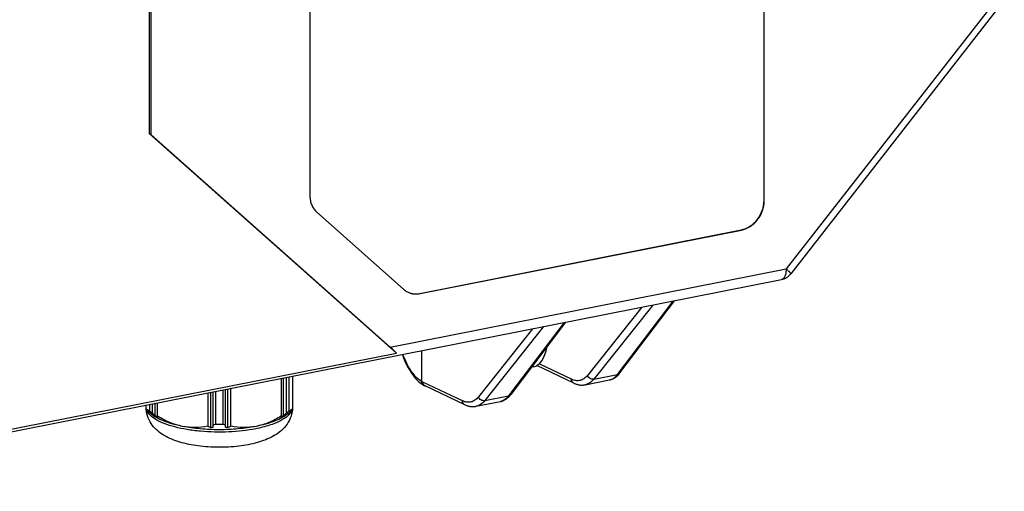
# Model space of a CAD drawing. Units: millimetres. Extents: x -3 to 844, y 0 to 594.
# Drawn here: x 71 to 108, y 27 to 45 of the extents above; entities that cross this region are included whole.
import ezdxf

# ---------------------------------------------------------------- set-up
doc = ezdxf.new("R2010")
doc.units = ezdxf.units.MM
doc.header["$LTSCALE"] = 46.255
for name, color, linetype in [('DECKEL_OHNE_DXF_CONTINUOUS_LINE', 7, 'CONTINUOUS'), ('KASTEN-GEFRADXF_CONTINUOUS_LINE', 7, 'CONTINUOUS'), ('KVR-M25-HUTMDXF_CONTINUOUS_LINE', 7, 'CONTINUOUS')]:
    doc.layers.add(name, color=color, linetype=linetype)

msp = doc.modelspace()

# ---------------------------------------------------------------- linework, layer by layer
at = {"layer": 'DECKEL_OHNE_DXF_CONTINUOUS_LINE', "color": 7, "linetype": 'Continuous'}
for p, q in [((99.05775, 37.73216), (99.05775, 60.28479)), ((99.06775, 37.72624), (99.06775, 60.27886)), ((75.63507, 40.28025), (75.63507, 58.75675)), ((75.68507, 58.41547), (75.68507, 40.25063)), ((81.74724, 56.85866), (81.74724, 37.91842)), ((108.21888, 45.38962), (100.0759, 34.94602)), ((75.68507, 40.25063), (75.63507, 40.28025)), ((85.04208, 31.9306), (75.63507, 40.28025)), ((84.80485, 32.15593), (75.68507, 40.25063)), ((82.0009, 37.30404), (85.33008, 34.34906)), ((85.93246, 34.20068), (98.19173, 36.62146)), ((85.94246, 34.19475), (98.20173, 36.61554)), ((46.08748, 24.13596), (99.71897, 34.72632)), ((93.56632, 31.17059), (95.64982, 33.9228)), ((91.4929, 33.10196), (89.4094, 30.34975)), ((61.0319, 27.18942), (85.04208, 31.9306)), ((86.00032, 32.01736), (86.00032, 30.84849)), ((91.80199, 30.78292), (90.39392, 31.4498)), ((92.23706, 30.72039), (93.17118, 30.90487)), ((86.07109, 30.71092), (86.07289, 30.70986)), ((87.64507, 29.96207), (86.13809, 30.6758))]:
    msp.add_line(p, q, dxfattribs=at)
at = {"layer": 'DECKEL_OHNE_DXF_CONTINUOUS_LINE', "color": 9, "linetype": 'Continuous'}
for p, q in [((108.04571, 45.58084), (99.90274, 35.13724)), ((99.06775, 37.72624), (99.05775, 37.73216)), ((98.20173, 36.61554), (98.19173, 36.62146)), ((84.80485, 32.15593), (99.90274, 35.13724)), ((85.94246, 34.19475), (85.93246, 34.20068)), ((93.47757, 31.11653), (95.5936, 33.9117)), ((94.39406, 33.67484), (92.32327, 31.07596)), ((94.81338, 33.75764), (92.56542, 30.93641)), ((91.43667, 33.09085), (89.32065, 30.29568)), ((90.23714, 32.85399), (88.16635, 30.25511)), ((90.65645, 32.93679), (88.40849, 30.11556)), ((91.71616, 30.92844), (90.47963, 31.51408)), ((87.55924, 30.10759), (86.05226, 30.82132)), ((92.56542, 30.93641), (93.47757, 31.11653)), ((88.40849, 30.11556), (89.32065, 30.29568))]:
    msp.add_line(p, q, dxfattribs=at)
at = {"layer": 'DECKEL_OHNE_DXF_CONTINUOUS_LINE', "color": 7, "linetype": 'Continuous'}
for points in [[(93.17118, 30.90487), (93.19162, 30.90947), (93.21195, 30.91483), (93.23216, 30.92096), (93.25225, 30.92786), (93.27222, 30.93554), (93.29206, 30.94401), (93.31176, 30.95327), (93.33132, 30.96335), (93.35072, 30.97424), (93.36996, 30.98596), (93.38903, 30.99852), (93.40791, 31.01192), (93.42659, 31.02617), (93.44507, 31.04129), (93.46332, 31.05729), (93.48135, 31.07417), (93.49913, 31.09196), (93.51668, 31.11067), (93.53397, 31.13031), (93.551, 31.15092), (93.56632, 31.17059)], [(91.80199, 30.78292), (91.82387, 30.77292), (91.84782, 30.76281), (91.87162, 30.75363), (91.89529, 30.74534), (91.91882, 30.73793), (91.94223, 30.73138), (91.9655, 30.72568), (91.98864, 30.72082), (92.01164, 30.71679), (92.0345, 30.71357), (92.05723, 30.71115), (92.0798, 30.70952), (92.10223, 30.70868), (92.1245, 30.70861), (92.14662, 30.70932), (92.16856, 30.71078), (92.19034, 30.713), (92.21193, 30.71597), (92.23335, 30.71967), (92.23708, 30.7204)], [(86.07289, 30.70986), (86.08196, 30.70474), (86.09368, 30.69831), (86.10538, 30.69209), (86.11708, 30.68607), (86.12878, 30.68027), (86.13809, 30.6758)], [(87.64507, 29.96207), (87.66695, 29.95207), (87.69089, 29.94197), (87.7147, 29.93278), (87.73837, 29.92449), (87.7619, 29.91708), (87.78531, 29.91053), (87.80858, 29.90484), (87.83172, 29.89998), (87.85472, 29.89594), (87.87758, 29.89272), (87.9003, 29.8903), (87.92288, 29.88867), (87.94531, 29.88783), (87.96758, 29.88776), (87.9897, 29.88847), (88.01164, 29.88993), (88.03342, 29.89215), (88.05501, 29.89512), (88.07643, 29.89882), (89.00969, 30.0831)], [(89.00967, 30.0831), (89.01523, 30.08422), (89.03562, 30.08885), (89.05591, 30.09423), (89.07608, 30.10038), (89.09613, 30.1073), (89.11605, 30.115), (89.13585, 30.12348), (89.15551, 30.13276), (89.17502, 30.14284), (89.19438, 30.15374), (89.21359, 30.16546), (89.23262, 30.17802), (89.25146, 30.19141), (89.2701, 30.20566), (89.28853, 30.22077), (89.30675, 30.23676), (89.32473, 30.25362), (89.34248, 30.27139), (89.35999, 30.29008), (89.37724, 30.3097), (89.39424, 30.33028), (89.4094, 30.34974)]]:
    msp.add_lwpolyline(points, dxfattribs=at)
for centre, radius, start, end in [((99.60274, 35.31495), 0.6, 281.170232, 322.056117), ((85.77296, 34.84783), 0.66702, 228.396379, 239.335413)]:
    msp.add_arc(centre, radius, start, end, dxfattribs=at)
at = {"layer": 'DECKEL_OHNE_DXF_CONTINUOUS_LINE', "color": 9, "linetype": 'Continuous'}
msp.add_arc((86.37205, 31.49581), 0.74646, 240.132872, 244.633535, dxfattribs=at)
at = {"layer": 'DECKEL_OHNE_DXF_CONTINUOUS_LINE', "color": 7, "linetype": 'Continuous'}
msp.add_ellipse((84.50485, 32.33364), major_axis=(0.59881, -0.49213), ratio=0.07659696, start_param=0.52437984, end_param=1.11006538, dxfattribs=at)
for points, knots in [([(81.74724, 37.91842), (81.74724, 37.85815), (81.75775, 37.73964), (81.80672, 37.5716), (81.88701, 37.42298), (81.96049, 37.33991), (82.0009, 37.30404)], [0, 0, 0, 0, 0.26447135, 0.51852844, 0.7629102, 1, 1, 1, 1]), ([(98.19173, 36.62146), (98.309, 36.64462), (98.54237, 36.74484), (98.82186, 37.00723), (99.00999, 37.34841), (99.05775, 37.60603), (99.05775, 37.73216)], [0, 0, 0, 0, 0.23759083, 0.49084576, 0.74928742, 1, 1, 1, 1]), ([(98.20173, 36.61554), (98.319, 36.63869), (98.55237, 36.73892), (98.83186, 37.0013), (99.01999, 37.34249), (99.06775, 37.6001), (99.06775, 37.72624)], [0, 0, 0, 0, 0.23759083, 0.49084576, 0.74928742, 1, 1, 1, 1]), ([(85.43278, 34.27408), (85.46951, 34.25232), (85.5479, 34.21563), (85.67482, 34.1838), (85.80819, 34.17565), (85.89781, 34.18594), (85.94246, 34.19475)], [0, 0, 0, 0, 0.24311821, 0.48921399, 0.74087543, 1, 1, 1, 1]), ([(85.43283, 34.27417), (85.46912, 34.25352), (85.54634, 34.21884), (85.71373, 34.17863), (85.84671, 34.18374), (85.93246, 34.20068)], [0, 0, 0, 0, 0.2435303, 0.4901632, 1, 1, 1, 1]), ([(85.26885, 31.87289), (85.31402, 31.74379), (85.41437, 31.49971), (85.60116, 31.1707), (85.815, 30.90173), (85.98356, 30.76283), (86.07109, 30.71092)], [0, 0, 0, 0, 0.28562374, 0.54966515, 0.78749488, 1, 1, 1, 1])]:
    msp.add_open_spline(points, degree=3, knots=knots, dxfattribs=at)
at = {"layer": 'DECKEL_OHNE_DXF_CONTINUOUS_LINE', "color": 9, "linetype": 'Continuous'}
for points, knots in [([(99.90274, 35.13724), (99.90274, 35.08526), (99.89584, 34.98902), (99.86576, 34.8769), (99.82826, 34.80648), (99.79654, 34.76709), (99.76008, 34.73922), (99.7326, 34.72901), (99.71897, 34.72632)], [0, 0, 0, 0, 0.32447101, 0.59984581, 0.71676192, 0.82036945, 0.91324915, 1, 1, 1, 1]), ([(100.0759, 34.94602), (100.07749, 34.94806), (100.07694, 34.95357), (100.07413, 34.96013), (100.06811, 34.97078), (100.05612, 34.9867), (100.02704, 35.02021), (99.97555, 35.07138), (99.92932, 35.11364), (99.90274, 35.13724)], [0, 0, 0, 0, 0.02964417, 0.05344098, 0.08437431, 0.16843897, 0.28202968, 0.59253581, 1, 1, 1, 1]), ([(86.00032, 30.84849), (85.92738, 30.8917), (85.78356, 31.01128), (85.59696, 31.24578), (85.42832, 31.54022), (85.33603, 31.76059), (85.29396, 31.87785)], [0, 0, 0, 0, 0.20040809, 0.43659721, 0.70551087, 1, 1, 1, 1]), ([(93.47757, 31.11653), (93.49518, 31.1201), (93.52893, 31.13272), (93.55591, 31.15684), (93.56632, 31.17059)], [0, 0, 0, 0, 0.51023899, 1, 1, 1, 1]), ([(86.00032, 30.84849), (86.0003, 30.82065), (86.00902, 30.77853), (86.0398, 30.73395), (86.06015, 30.7174), (86.07109, 30.71092)], [0, 0, 0, 0, 0.5191501, 0.76288508, 1, 1, 1, 1]), ([(86.13809, 30.6758), (86.12548, 30.68177), (86.10166, 30.69804), (86.06468, 30.74471), (86.05312, 30.79077), (86.05226, 30.82132)], [0, 0, 0, 0, 0.23701048, 0.4808191, 1, 1, 1, 1]), ([(92.32327, 31.07596), (92.28593, 31.0291), (92.22227, 30.96645), (92.12251, 30.9096), (92.0455, 30.88284), (91.96519, 30.8713), (91.8524, 30.87633), (91.76905, 30.9034), (91.71616, 30.92844)], [0, 0, 0, 0, 0.26434397, 0.38616599, 0.50427855, 0.62178749, 0.74186506, 1, 1, 1, 1]), ([(91.80199, 30.78292), (91.78938, 30.78889), (91.76556, 30.80516), (91.72859, 30.85183), (91.71703, 30.8979), (91.71616, 30.92844)], [0, 0, 0, 0, 0.23701048, 0.4808191, 1, 1, 1, 1]), ([(92.56542, 30.93641), (92.52187, 30.88162), (92.44698, 30.80869), (92.3289, 30.74515), (92.26775, 30.72645), (92.23708, 30.7204)], [0, 0, 0, 0, 0.52458475, 0.76569104, 1, 1, 1, 1]), ([(92.56542, 30.93641), (92.54225, 30.93196), (92.49209, 30.93305), (92.42136, 30.96044), (92.36126, 31.00908), (92.33296, 31.05277), (92.32327, 31.07596)], [0, 0, 0, 0, 0.23649319, 0.48918397, 0.74799074, 1, 1, 1, 1]), ([(93.16661, 30.90395), (93.19571, 30.90969), (93.25385, 30.92784), (93.36624, 30.9906), (93.43666, 31.06263), (93.47757, 31.11653)], [0, 0, 0, 0, 0.23164268, 0.4714872, 1, 1, 1, 1]), ([(88.16635, 30.25511), (88.12901, 30.20825), (88.06535, 30.1456), (87.96558, 30.08875), (87.88858, 30.062), (87.80827, 30.05045), (87.69548, 30.05549), (87.61212, 30.08255), (87.55924, 30.10759)], [0, 0, 0, 0, 0.26434397, 0.38616599, 0.50427855, 0.62178749, 0.74186506, 1, 1, 1, 1]), ([(87.64507, 29.96207), (87.63246, 29.96804), (87.60864, 29.98431), (87.57166, 30.03098), (87.5601, 30.07705), (87.55924, 30.10759)], [0, 0, 0, 0, 0.23701048, 0.4808191, 1, 1, 1, 1]), ([(88.40849, 30.11556), (88.36494, 30.06077), (88.29005, 29.98784), (88.17198, 29.9243), (88.11083, 29.90561), (88.08016, 29.89955)], [0, 0, 0, 0, 0.52458475, 0.76569104, 1, 1, 1, 1]), ([(88.40849, 30.11556), (88.38533, 30.11112), (88.33517, 30.1122), (88.26444, 30.13959), (88.20434, 30.18823), (88.17604, 30.23192), (88.16635, 30.25511)], [0, 0, 0, 0, 0.23649319, 0.48918397, 0.74799074, 1, 1, 1, 1]), ([(89.32065, 30.29568), (89.27974, 30.24178), (89.20932, 30.16975), (89.09693, 30.10699), (89.03878, 30.08884), (89.00969, 30.0831)], [0, 0, 0, 0, 0.5285128, 0.76835732, 1, 1, 1, 1]), ([(89.4094, 30.34974), (89.39899, 30.33599), (89.372, 30.31187), (89.33826, 30.29925), (89.32065, 30.29568)], [0, 0, 0, 0, 0.48976101, 1, 1, 1, 1])]:
    msp.add_open_spline(points, degree=3, knots=knots, dxfattribs=at)
at = {"layer": 'KASTEN-GEFRADXF_CONTINUOUS_LINE', "color": 7, "linetype": 'Continuous'}
msp.add_line((90.26469, 31.39977), (90.19368, 31.38574), dxfattribs=at)
msp.add_ellipse((89.90068, 33.3665), major_axis=(-0.35834, 1.96782), ratio=0.44134968, start_param=-3.13504597, end_param=-2.3033176, dxfattribs=at)
at = {"layer": 'KVR-M25-HUTMDXF_CONTINUOUS_LINE', "color": 7, "linetype": 'Continuous'}
for p, q in [((80.64727, 30.96032), (80.64727, 29.48977)), ((80.73387, 29.54588), (80.73387, 30.97742)), ((80.85387, 29.65199), (80.85387, 31.00112)), ((80.9411, 31.01834), (80.9411, 29.71136)), ((81.09135, 29.80037), (81.09135, 31.04801)), ((77.84727, 30.40742), (77.84727, 29.144)), ((77.96727, 29.08855), (77.96727, 30.43111)), ((78.05387, 29.11046), (78.05387, 30.44821)), ((78.1411, 30.46544), (78.1411, 29.2178)), ((78.4416, 29.2178), (78.4416, 30.52477)), ((78.52882, 29.11046), (78.52882, 30.542)), ((78.61542, 29.08855), (78.61542, 30.5591)), ((78.73542, 29.144), (78.73542, 30.5828)), ((75.49135, 29.9422), (75.49135, 29.78459)), ((75.49135, 29.79267), (75.49536, 29.78912)), ((75.49536, 29.78912), (75.61135, 29.68656)), ((75.6834, 29.61649), (75.60787, 29.68259)), ((75.61135, 29.68175), (75.61135, 29.68656)), ((75.6416, 29.71136), (75.6416, 29.97187)), ((75.72882, 29.9891), (75.72882, 29.65199)), ((75.84882, 29.54588), (75.84882, 30.01279)), ((75.93542, 29.48977), (75.93542, 30.02989)), ((80.8993, 29.61649), (80.97482, 29.68259)), ((80.97135, 29.68656), (81.08733, 29.78912)), ((80.97135, 29.68656), (80.97135, 29.68175)), ((81.08733, 29.78912), (81.09135, 29.79267)), ((81.09135, 29.78459), (81.09135, 29.79892)), ((75.84882, 29.54588), (75.72882, 29.65199)), ((80.85387, 29.65199), (80.73387, 29.54588))]:
    msp.add_line(p, q, dxfattribs=at)
for centre, radius, start, end in [((76.34514, 31.08698), 1.54413, 236.431557, 236.748955), ((81.22062, 36.34825), 8.71242, 228.88305, 229.749334), ((80.72769, 35.76693), 7.95024, 229.753682, 229.943289), ((78.78585, 34.23709), 5.51077, 235.210292, 236.307324), ((77.79684, 34.23709), 5.51077, 303.692676, 304.789708), ((75.855, 35.76693), 7.95024, 310.056711, 310.246318), ((75.36207, 36.34825), 8.71242, 310.250666, 311.11695), ((80.23755, 31.08698), 1.54413, 303.251045, 303.568443), ((78.50523, 33.55096), 4.80595, 236.445225, 237.675478), ((78.07746, 33.55096), 4.80595, 302.324522, 303.554775), ((80.01237, 33.67249), 5.01945, 244.447299, 245.956248), ((77.24587, 32.12228), 3.11832, 283.376132, 285.017547), ((77.1353, 32.57292), 3.50263, 285.203723, 286.687669), ((78.29135, 38.41791), 9.20134, 269.064367, 270.935633), ((79.44739, 32.57292), 3.50263, 253.312331, 254.796277), ((79.33682, 32.12228), 3.11832, 254.982453, 256.623868), ((76.57033, 33.67249), 5.01945, 294.043752, 295.552701)]:
    msp.add_arc(centre, radius, start, end, dxfattribs=at)
for points, knots in [([(75.6416, 29.71136), (75.6289, 29.71812), (75.58029, 29.74462), (75.53277, 29.77318), (75.49849, 29.79566)], [0, 0, 0, 0, 0.2596068, 1, 1, 1, 1]), ([(76.18872, 28.78732), (76.01703, 28.88903), (75.77363, 29.09001), (75.56683, 29.45272), (75.51553, 29.66399), (75.5058, 29.7719)], [0, 0, 0, 0, 0.48284885, 0.73785307, 1, 1, 1, 1]), ([(81.07687, 29.77173), (81.06669, 29.65887), (81.01154, 29.43814), (80.84077, 29.15217), (80.61191, 28.92539), (80.34738, 28.75156), (80.05587, 28.61726), (79.6205, 28.47416), (79.01646, 28.36332), (78.25685, 28.32262), (77.49947, 28.3714), (76.79944, 28.5093), (76.37309, 28.6781), (76.18872, 28.78732)], [0, 0, 0, 0, 0.06087909, 0.11998688, 0.17680582, 0.23248758, 0.28921193, 0.34875226, 0.47829395, 0.61768781, 0.75657163, 0.88487903, 1, 1, 1, 1]), ([(81.08421, 29.79566), (81.07307, 29.78836), (81.02637, 29.75859), (80.97823, 29.73112), (80.9411, 29.71136)], [0, 0, 0, 0, 0.24045924, 1, 1, 1, 1]), ([(76.89135, 29.13569), (76.64536, 29.18426), (76.30133, 29.27387), (75.9033, 29.45656), (75.74698, 29.56083), (75.6834, 29.61649)], [0, 0, 0, 0, 0.57362622, 0.8066785, 1, 1, 1, 1]), ([(76.89135, 29.13569), (76.7252, 29.1685), (76.39362, 29.27252), (76.08625, 29.43172), (75.93542, 29.52152)], [0, 0, 0, 0, 0.49103615, 1, 1, 1, 1]), ([(80.89929, 29.61649), (80.83571, 29.56083), (80.6794, 29.45656), (80.28136, 29.27387), (79.93733, 29.18426), (79.69135, 29.13569)], [0, 0, 0, 0, 0.1933215, 0.42637378, 1, 1, 1, 1]), ([(80.64727, 29.52152), (80.49644, 29.43172), (80.18907, 29.27252), (79.85749, 29.1685), (79.69135, 29.13569)], [0, 0, 0, 0, 0.50896406, 1, 1, 1, 1]), ([(77.84727, 29.144), (77.69273, 29.11301), (77.37271, 29.07534), (77.0509, 29.10418), (76.89135, 29.13569)], [0, 0, 0, 0, 0.49216364, 1, 1, 1, 1]), ([(79.69135, 29.13569), (79.4683, 29.09165), (79.0025, 29.0279), (78.29135, 28.99681), (77.58019, 29.0279), (77.11439, 29.09165), (76.89135, 29.13569)], [0, 0, 0, 0, 0.24229513, 0.5, 0.75770487, 1, 1, 1, 1]), ([(79.69135, 29.13569), (79.53179, 29.10418), (79.20999, 29.07534), (78.88996, 29.11301), (78.73542, 29.144)], [0, 0, 0, 0, 0.50783656, 1, 1, 1, 1])]:
    msp.add_open_spline(points, degree=3, knots=knots, dxfattribs=at)
at = {"layer": 'KVR-M25-HUTMDXF_CONTINUOUS_LINE', "color": 9, "linetype": 'Continuous'}
for points, knots in [([(75.87513, 29.39396), (75.79208, 29.44316), (75.65089, 29.54256), (75.54632, 29.68625), (75.52144, 29.75677)], [0, 0, 0, 0, 0.56349361, 1, 1, 1, 1]), ([(81.06195, 29.75876), (81.03332, 29.67615), (80.94074, 29.55904), (80.77884, 29.43433), (80.54698, 29.29962), (80.18067, 29.15794), (79.86141, 29.07925), (79.68635, 29.04468)], [0, 0, 0, 0, 0.16401957, 0.26654241, 0.38437024, 0.66522519, 1, 1, 1, 1]), ([(79.68635, 29.04468), (79.34698, 28.97767), (78.63999, 28.90163), (77.75751, 28.91974), (77.06989, 29.00647), (76.60907, 29.10236), (76.21159, 29.22614), (75.97638, 29.33398), (75.87513, 29.39396)], [0, 0, 0, 0, 0.26695148, 0.54645424, 0.67921673, 0.80136626, 0.90919065, 1, 1, 1, 1])]:
    msp.add_open_spline(points, degree=3, knots=knots, dxfattribs=at)

doc.saveas('drawing.dxf')
